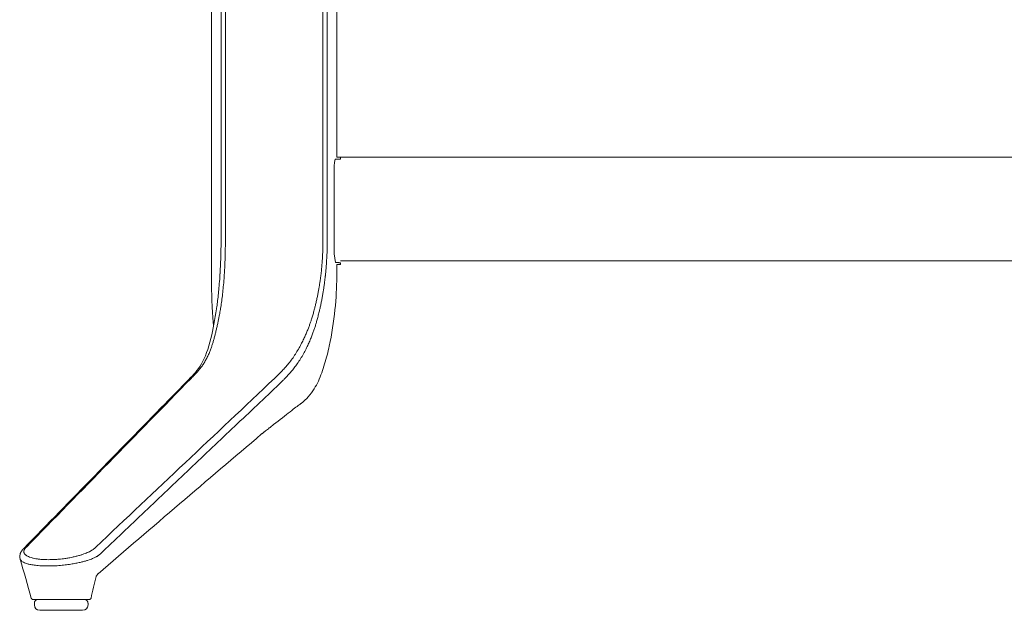
# Model space of a CAD drawing. Extents: x 1233 to 1730, y -5643 to 276.
# Drawn here: x 1617 to 1639, y -2807 to -2794 of the extents above; entities that cross this region are included whole.
import ezdxf

# ---------------------------------------------------------------- set-up
doc = ezdxf.new("R2010")
doc.units = 0
doc.header["$MEASUREMENT"] = 0
doc.layers.add('2D', color=7, linetype='CONTINUOUS', lineweight=20)

msp = doc.modelspace()

# ---------------------------------------------------------------- linework, layer by layer
at = {"layer": '2D', "extrusion": (0, 1, -2.22045e-16)}
for p, q in [((1621.447, -2788.289), (1621.447, -2799.037)), ((1624.203, -2788.289), (1624.203, -2797.188)), ((1624.203, -2797.188), (1624.282, -2797.186)), ((1624.282, -2799.548), (1624.203, -2799.547)), ((1617.549, -2807.029), (1617.549, -2806.989)), ((1618.73, -2807.029), (1618.73, -2806.989))]:
    msp.add_line(p, q, dxfattribs=at)
at = {"layer": '2D'}
msp.add_line((1624.148, -2799.312), (1624.175, -2799.505), dxfattribs=at)
for centre, radius, start, end in [((1617.628, -2806.989), 0.0787, 90, 180), ((1617.667, -2807.029), 0.118, 180, 270)]:
    msp.add_arc(centre, radius, start, end, dxfattribs=at)
at = {"layer": '2D', "extrusion": (0, -2.22045e-16, -1)}
for centre, radius, start, end in [((-1618.612, -2807.029), 0.118, 180, 270), ((-1618.651, -2806.989), 0.0787, 90, 180)]:
    msp.add_arc(centre, radius, start, end, dxfattribs=at)
at = {"layer": '2D'}
for points, degree in [([(1621.657, -2788.289), (1621.657, -2799.037)], 1), ([(1621.752, -2788.289), (1621.752, -2799.037)], 1), ([(1623.898, -2788.289), (1623.898, -2799.037)], 1), ([(1623.993, -2788.289), (1623.993, -2799.037)], 1), ([(1624.173, -2797.229), (1624.282, -2797.228)], 1), ([(1674.203, -2797.186), (1624.282, -2797.186)], 1), ([(1674.203, -2797.186), (1624.282, -2797.186)], 1), ([(1624.148, -2799.312), (1624.146, -2797.423)], 1), ([(1621.447, -2799.037), (1621.447, -2799.824)], 1), ([(1624.175, -2799.505), (1624.282, -2799.507)], 1), ([(1624.203, -2799.547), (1624.203, -2799.824)], 1), ([(1674.203, -2799.465), (1624.282, -2799.465)], 1), ([(1674.203, -2799.465), (1624.282, -2799.465)], 1), ([(1621.46, -2800.446), (1621.45, -2800.223), (1621.447, -2800.016), (1621.447, -2799.824)], 3), ([(1624.203, -2799.824), (1624.203, -2800.042), (1624.19, -2800.287), (1624.164, -2800.541)], 3), ([(1623.811, -2800.608), (1623.818, -2800.581), (1623.831, -2800.526), (1623.85, -2800.442), (1623.868, -2800.352), (1623.885, -2800.262), (1623.9, -2800.175), (1623.913, -2800.097), (1623.925, -2800.019), (1623.933, -2799.959), (1623.937, -2799.928)], 3), ([(1621.558, -2800.52), (1621.559, -2800.516), (1621.559, -2800.512), (1621.56, -2800.509)], 3), ([(1624.164, -2800.541), (1624.137, -2800.809), (1624.095, -2801.076), (1624.038, -2801.339)], 3), ([(1620.942, -2802.078), (1621.045, -2801.974), (1621.143, -2801.876), (1621.229, -2801.728)], 3), ([(1617.376, -2805.756), (1618.583, -2804.52), (1619.791, -2803.286), (1620.998, -2802.05)], 3), ([(1622.835, -2802.05), (1621.524, -2803.286), (1620.214, -2804.52), (1618.903, -2805.756)], 3), ([(1622.945, -2802.167), (1618.995, -2805.913)], 1), ([(1622.55, -2803.272), (1621.346, -2804.294), (1620.142, -2805.32), (1618.95, -2806.345)], 3), ([(1617.482, -2806.882), (1617.401, -2806.594), (1617.319, -2806.307), (1617.236, -2806.019)], 3), ([(1618.947, -2806.348), (1618.927, -2806.367), (1618.91, -2806.402), (1618.909, -2806.404)], 3), ([(1618.95, -2806.345), (1618.95, -2806.346), (1618.949, -2806.347), (1618.947, -2806.348)], 3), ([(1618.95, -2806.345), (1618.95, -2806.345), (1618.95, -2806.345), (1618.95, -2806.345)], 3), ([(1618.909, -2806.403), (1618.871, -2806.562), (1618.834, -2806.721), (1618.796, -2806.88)], 3), ([(1617.522, -2806.911), (1617.52, -2806.911), (1617.52, -2806.911), (1617.52, -2806.911)], 3), ([(1617.52, -2806.911), (1617.52, -2806.911), (1617.52, -2806.911), (1617.52, -2806.911)], 3), ([(1617.536, -2806.911), (1617.529, -2806.911), (1617.525, -2806.911), (1617.522, -2806.911)], 3), ([(1617.567, -2806.911), (1617.554, -2806.911), (1617.544, -2806.911), (1617.536, -2806.911)], 3), ([(1617.621, -2806.911), (1617.6, -2806.911), (1617.582, -2806.911), (1617.567, -2806.911)], 3), ([(1617.704, -2806.911), (1617.671, -2806.911), (1617.644, -2806.911), (1617.621, -2806.911)], 3), ([(1618.116, -2806.911), (1618.064, -2806.911), (1618.012, -2806.911), (1617.962, -2806.911)], 3), ([(1618.721, -2806.911), (1618.508, -2806.911), (1618.464, -2806.911), (1618.418, -2806.911)], 3), ([(1618.746, -2806.911), (1618.74, -2806.911), (1618.732, -2806.911), (1618.721, -2806.911)], 3)]:
    msp.add_open_spline(points, degree=degree, dxfattribs=at)
for points, knots in [([(1624.146, -2797.423), (1624.146, -2797.401), (1624.147, -2797.379), (1624.15, -2797.336), (1624.152, -2797.316), (1624.157, -2797.28), (1624.161, -2797.264), (1624.167, -2797.242), (1624.17, -2797.234), (1624.173, -2797.229)], [0, 0, 0, 0, 0.1689602, 0.1689602, 0.3457023, 0.3457023, 0.5253984, 0.5253984, 0.6947301, 0.6947301, 0.6947301, 0.6947301]), ([(1621.627, -2799.87), (1621.63, -2799.83), (1621.632, -2799.791), (1621.634, -2799.754), (1621.635, -2799.751), (1621.635, -2799.749), (1621.635, -2799.747), (1621.637, -2799.711), (1621.639, -2799.677), (1621.641, -2799.643), (1621.641, -2799.639), (1621.641, -2799.634), (1621.641, -2799.63), (1621.643, -2799.599), (1621.645, -2799.569), (1621.646, -2799.54), (1621.646, -2799.534), (1621.646, -2799.528), (1621.647, -2799.522), (1621.648, -2799.496), (1621.649, -2799.471), (1621.65, -2799.447), (1621.65, -2799.44), (1621.65, -2799.433), (1621.65, -2799.426), (1621.651, -2799.404), (1621.652, -2799.383), (1621.652, -2799.362), (1621.653, -2799.354), (1621.653, -2799.347), (1621.653, -2799.339), (1621.654, -2799.321), (1621.654, -2799.303), (1621.654, -2799.286), (1621.655, -2799.277), (1621.655, -2799.268), (1621.655, -2799.26), (1621.655, -2799.244), (1621.656, -2799.23), (1621.656, -2799.215), (1621.656, -2799.206), (1621.656, -2799.197), (1621.656, -2799.188), (1621.656, -2799.175), (1621.657, -2799.163), (1621.657, -2799.151), (1621.657, -2799.141), (1621.657, -2799.131), (1621.657, -2799.122), (1621.657, -2799.112), (1621.657, -2799.102), (1621.657, -2799.092), (1621.657, -2799.081), (1621.657, -2799.071), (1621.657, -2799.062), (1621.657, -2799.053), (1621.657, -2799.045), (1621.657, -2799.037)], [0, 0, 0, 0, 0.1, 0.1, 0.1, 0.105941, 0.105941, 0.105941, 0.2, 0.2, 0.2, 0.211844, 0.211844, 0.211844, 0.3, 0.3, 0.3, 0.317898, 0.317898, 0.317898, 0.4, 0.4, 0.4, 0.423827, 0.423827, 0.423827, 0.5, 0.5, 0.5, 0.529731, 0.529731, 0.529731, 0.6, 0.6, 0.6, 0.635704, 0.635704, 0.635704, 0.7, 0.7, 0.7, 0.741648, 0.741648, 0.741648, 0.8, 0.8, 0.8, 0.84759, 0.84759, 0.84759, 0.9, 0.9, 0.9, 0.953449, 0.953449, 0.953449, 1, 1, 1, 1]), ([(1621.723, -2799.852), (1621.726, -2799.813), (1621.729, -2799.775), (1621.731, -2799.738), (1621.733, -2799.701), (1621.735, -2799.665), (1621.737, -2799.63), (1621.739, -2799.595), (1621.741, -2799.561), (1621.742, -2799.529), (1621.743, -2799.497), (1621.745, -2799.467), (1621.746, -2799.438), (1621.747, -2799.409), (1621.747, -2799.382), (1621.748, -2799.356), (1621.749, -2799.329), (1621.749, -2799.304), (1621.75, -2799.28), (1621.75, -2799.256), (1621.751, -2799.233), (1621.751, -2799.211), (1621.751, -2799.189), (1621.751, -2799.168), (1621.752, -2799.148), (1621.752, -2799.128), (1621.752, -2799.109), (1621.752, -2799.09), (1621.752, -2799.072), (1621.752, -2799.054), (1621.752, -2799.037)], [0, 0, 0, 0, 0.1, 0.1, 0.1, 0.2, 0.2, 0.2, 0.3, 0.3, 0.3, 0.4, 0.4, 0.4, 0.5, 0.5, 0.5, 0.6, 0.6, 0.6, 0.7, 0.7, 0.7, 0.8, 0.8, 0.8, 0.9, 0.9, 0.9, 1, 1, 1, 1]), ([(1623.84, -2799.889), (1623.845, -2799.853), (1623.85, -2799.816), (1623.854, -2799.779), (1623.858, -2799.742), (1623.863, -2799.704), (1623.867, -2799.665), (1623.871, -2799.625), (1623.874, -2799.585), (1623.878, -2799.544), (1623.881, -2799.504), (1623.884, -2799.464), (1623.886, -2799.426), (1623.888, -2799.387), (1623.89, -2799.351), (1623.892, -2799.315), (1623.894, -2799.28), (1623.895, -2799.246), (1623.896, -2799.214), (1623.897, -2799.182), (1623.897, -2799.151), (1623.898, -2799.122), (1623.898, -2799.092), (1623.898, -2799.064), (1623.898, -2799.037)], [0, 0, 0, 0, 0.125, 0.125, 0.125, 0.25, 0.25, 0.25, 0.375, 0.375, 0.375, 0.5, 0.5, 0.5, 0.625, 0.625, 0.625, 0.75, 0.75, 0.75, 0.875, 0.875, 0.875, 1, 1, 1, 1]), ([(1623.937, -2799.928), (1623.941, -2799.891), (1623.946, -2799.852), (1623.95, -2799.814), (1623.951, -2799.809), (1623.951, -2799.803), (1623.952, -2799.798), (1623.956, -2799.765), (1623.959, -2799.73), (1623.963, -2799.695), (1623.963, -2799.684), (1623.964, -2799.674), (1623.965, -2799.663), (1623.968, -2799.632), (1623.971, -2799.6), (1623.973, -2799.569), (1623.974, -2799.553), (1623.976, -2799.536), (1623.977, -2799.52), (1623.978, -2799.495), (1623.98, -2799.469), (1623.981, -2799.445), (1623.983, -2799.424), (1623.984, -2799.404), (1623.985, -2799.384), (1623.986, -2799.365), (1623.986, -2799.347), (1623.987, -2799.329), (1623.988, -2799.305), (1623.989, -2799.282), (1623.99, -2799.259), (1623.99, -2799.247), (1623.99, -2799.235), (1623.991, -2799.223), (1623.991, -2799.197), (1623.992, -2799.172), (1623.992, -2799.147), (1623.992, -2799.14), (1623.993, -2799.133), (1623.993, -2799.126), (1623.993, -2799.098), (1623.993, -2799.071), (1623.993, -2799.045), (1623.993, -2799.042), (1623.993, -2799.039), (1623.993, -2799.037)], [0, 0, 0, 0, 0.125, 0.125, 0.125, 0.1412594, 0.1412594, 0.1412594, 0.25, 0.25, 0.25, 0.2819786, 0.2819786, 0.2819786, 0.375, 0.375, 0.375, 0.4237239, 0.4237239, 0.4237239, 0.5, 0.5, 0.5, 0.5649074, 0.5649074, 0.5649074, 0.625, 0.625, 0.625, 0.7059147, 0.7059147, 0.7059147, 0.75, 0.75, 0.75, 0.8470998, 0.8470998, 0.8470998, 0.875, 0.875, 0.875, 0.9882587, 0.9882587, 0.9882587, 0.9999429, 0.9999429, 0.9999429, 0.9999429]), ([(1621.56, -2800.509), (1621.566, -2800.464), (1621.572, -2800.419), (1621.578, -2800.374), (1621.584, -2800.325), (1621.589, -2800.276), (1621.595, -2800.224), (1621.601, -2800.172), (1621.606, -2800.117), (1621.611, -2800.058), (1621.617, -2799.999), (1621.622, -2799.936), (1621.627, -2799.87)], [0.0199283, 0.0199283, 0.0199283, 0.0199283, 0.25, 0.25, 0.25, 0.5, 0.5, 0.5, 0.75, 0.75, 0.75, 1, 1, 1, 1]), ([(1621.651, -2800.485), (1621.658, -2800.438), (1621.665, -2800.39), (1621.672, -2800.343), (1621.678, -2800.295), (1621.684, -2800.247), (1621.69, -2800.197), (1621.696, -2800.146), (1621.702, -2800.093), (1621.707, -2800.035), (1621.713, -2799.978), (1621.718, -2799.917), (1621.723, -2799.852)], [0, 0, 0, 0, 0.25, 0.25, 0.25, 0.5, 0.5, 0.5, 0.75, 0.75, 0.75, 1, 1, 1, 1]), ([(1623.708, -2800.543), (1623.715, -2800.517), (1623.722, -2800.491), (1623.729, -2800.464), (1623.735, -2800.438), (1623.742, -2800.411), (1623.749, -2800.383), (1623.755, -2800.355), (1623.762, -2800.326), (1623.768, -2800.297), (1623.774, -2800.268), (1623.78, -2800.239), (1623.786, -2800.211), (1623.791, -2800.182), (1623.797, -2800.155), (1623.801, -2800.128), (1623.806, -2800.102), (1623.811, -2800.077), (1623.815, -2800.051), (1623.819, -2800.026), (1623.823, -2800.001), (1623.827, -2799.974), (1623.832, -2799.947), (1623.836, -2799.919), (1623.84, -2799.889)], [0, 0, 0, 0, 0.125, 0.125, 0.125, 0.25, 0.25, 0.25, 0.375, 0.375, 0.375, 0.5, 0.5, 0.5, 0.625, 0.625, 0.625, 0.75, 0.75, 0.75, 0.875, 0.875, 0.875, 1, 1, 1, 1]), ([(1621.229, -2801.728), (1621.309, -2801.592), (1621.378, -2801.399), (1621.481, -2800.974), (1621.525, -2800.752), (1621.558, -2800.52)], [0, 0, 0, 0, 0.906704, 0.906704, 1.684334, 1.684334, 1.684334, 1.684334]), ([(1621.299, -2801.685), (1621.315, -2801.659), (1621.33, -2801.632), (1621.344, -2801.604), (1621.358, -2801.577), (1621.371, -2801.549), (1621.384, -2801.522), (1621.396, -2801.495), (1621.407, -2801.468), (1621.417, -2801.442), (1621.427, -2801.416), (1621.436, -2801.39), (1621.445, -2801.365), (1621.453, -2801.341), (1621.461, -2801.316), (1621.469, -2801.292), (1621.477, -2801.268), (1621.484, -2801.243), (1621.492, -2801.217), (1621.499, -2801.191), (1621.507, -2801.164), (1621.514, -2801.136), (1621.521, -2801.109), (1621.528, -2801.081), (1621.535, -2801.053), (1621.542, -2801.026), (1621.549, -2800.998), (1621.555, -2800.971), (1621.561, -2800.943), (1621.568, -2800.915), (1621.574, -2800.887), (1621.58, -2800.859), (1621.586, -2800.831), (1621.592, -2800.804), (1621.597, -2800.777), (1621.603, -2800.751), (1621.608, -2800.726), (1621.613, -2800.701), (1621.617, -2800.678), (1621.621, -2800.655), (1621.626, -2800.633), (1621.629, -2800.612), (1621.633, -2800.592), (1621.636, -2800.572), (1621.64, -2800.553), (1621.643, -2800.535), (1621.646, -2800.517), (1621.648, -2800.5), (1621.651, -2800.485)], [0, 0, 0, 0, 0.0625, 0.0625, 0.0625, 0.125, 0.125, 0.125, 0.1875, 0.1875, 0.1875, 0.25, 0.25, 0.25, 0.3125, 0.3125, 0.3125, 0.375, 0.375, 0.375, 0.4375, 0.4375, 0.4375, 0.5, 0.5, 0.5, 0.5625, 0.5625, 0.5625, 0.625, 0.625, 0.625, 0.6875, 0.6875, 0.6875, 0.75, 0.75, 0.75, 0.8125, 0.8125, 0.8125, 0.875, 0.875, 0.875, 0.9375, 0.9375, 0.9375, 1, 1, 1, 1]), ([(1621.492, -2800.903), (1621.489, -2800.875), (1621.486, -2800.845), (1621.48, -2800.767), (1621.476, -2800.716), (1621.47, -2800.628), (1621.468, -2800.588), (1621.465, -2800.535), (1621.464, -2800.518), (1621.463, -2800.495), (1621.462, -2800.489), (1621.462, -2800.479), (1621.462, -2800.477), (1621.462, -2800.472), (1621.461, -2800.47), (1621.461, -2800.467), (1621.461, -2800.467), (1621.461, -2800.466), (1621.461, -2800.465), (1621.46, -2800.446)], [1.9190186, 1.9190186, 1.9190186, 1.9190186, 2.0080891, 2.0080891, 2.1567794, 2.1567794, 2.2852577, 2.2852577, 2.3513001, 2.3513001, 2.376061, 2.376061, 2.3829198, 2.3829198, 2.3897063, 2.3897063, 2.3914029, 2.3914029, 2.3925693, 2.3925693, 2.3925693, 2.3925693]), ([(1623.222, -2801.621), (1623.247, -2801.586), (1623.271, -2801.551), (1623.293, -2801.516), (1623.316, -2801.48), (1623.338, -2801.444), (1623.358, -2801.408), (1623.379, -2801.373), (1623.398, -2801.338), (1623.416, -2801.304), (1623.434, -2801.27), (1623.45, -2801.238), (1623.465, -2801.206), (1623.481, -2801.174), (1623.495, -2801.143), (1623.509, -2801.113), (1623.522, -2801.083), (1623.535, -2801.054), (1623.546, -2801.026), (1623.558, -2800.998), (1623.569, -2800.971), (1623.579, -2800.946), (1623.589, -2800.92), (1623.598, -2800.895), (1623.607, -2800.871), (1623.615, -2800.847), (1623.623, -2800.824), (1623.631, -2800.8), (1623.639, -2800.776), (1623.647, -2800.752), (1623.655, -2800.726), (1623.663, -2800.7), (1623.672, -2800.672), (1623.681, -2800.641), (1623.69, -2800.611), (1623.699, -2800.578), (1623.708, -2800.543)], [0, 0, 0, 0, 0.083333, 0.083333, 0.083333, 0.166667, 0.166667, 0.166667, 0.25, 0.25, 0.25, 0.333333, 0.333333, 0.333333, 0.416667, 0.416667, 0.416667, 0.5, 0.5, 0.5, 0.583333, 0.583333, 0.583333, 0.666667, 0.666667, 0.666667, 0.75, 0.75, 0.75, 0.833333, 0.833333, 0.833333, 0.916667, 0.916667, 0.916667, 1, 1, 1, 1]), ([(1623.334, -2801.728), (1623.359, -2801.692), (1623.383, -2801.657), (1623.406, -2801.621), (1623.428, -2801.584), (1623.45, -2801.547), (1623.471, -2801.51), (1623.491, -2801.474), (1623.51, -2801.438), (1623.528, -2801.403), (1623.545, -2801.368), (1623.561, -2801.334), (1623.577, -2801.301), (1623.592, -2801.268), (1623.606, -2801.236), (1623.619, -2801.205), (1623.632, -2801.173), (1623.644, -2801.143), (1623.656, -2801.114), (1623.667, -2801.084), (1623.677, -2801.056), (1623.687, -2801.029), (1623.697, -2801.002), (1623.706, -2800.976), (1623.714, -2800.951), (1623.722, -2800.925), (1623.73, -2800.901), (1623.738, -2800.876), (1623.745, -2800.851), (1623.753, -2800.826), (1623.761, -2800.799), (1623.769, -2800.771), (1623.777, -2800.741), (1623.785, -2800.71), (1623.793, -2800.678), (1623.802, -2800.646), (1623.811, -2800.608)], [0, 0, 0, 0, 0.083333, 0.083333, 0.083333, 0.166667, 0.166667, 0.166667, 0.25, 0.25, 0.25, 0.333333, 0.333333, 0.333333, 0.416667, 0.416667, 0.416667, 0.5, 0.5, 0.5, 0.583333, 0.583333, 0.583333, 0.666667, 0.666667, 0.666667, 0.75, 0.75, 0.75, 0.833333, 0.833333, 0.833333, 0.916667, 0.916667, 0.916667, 1, 1, 1, 1]), ([(1623.421, -2802.599), (1623.535, -2802.516), (1623.629, -2802.406), (1623.707, -2802.278), (1623.74, -2802.224), (1623.77, -2802.168), (1623.798, -2802.108), (1623.852, -2801.991), (1623.898, -2801.863), (1623.937, -2801.733), (1623.976, -2801.603), (1624.009, -2801.47), (1624.038, -2801.339)], [0.082072, 0.082072, 0.082072, 0.082072, 0.3798639, 0.3798639, 0.3798639, 0.5049288, 0.5049288, 0.5049288, 0.7524644, 0.7524644, 0.7524644, 1, 1, 1, 1]), ([(1621.299, -2801.685), (1621.283, -2801.712), (1621.267, -2801.737), (1621.251, -2801.76), (1621.235, -2801.784), (1621.218, -2801.806), (1621.202, -2801.827), (1621.186, -2801.847), (1621.17, -2801.866), (1621.155, -2801.884), (1621.14, -2801.902), (1621.125, -2801.918), (1621.111, -2801.933), (1621.097, -2801.948), (1621.084, -2801.963), (1621.071, -2801.976), (1621.058, -2801.99), (1621.045, -2802.002), (1621.033, -2802.015), (1621.021, -2802.027), (1621.01, -2802.039), (1620.998, -2802.05)], [0, 0, 0, 0, 0.142857, 0.142857, 0.142857, 0.285714, 0.285714, 0.285714, 0.428571, 0.428571, 0.428571, 0.571429, 0.571429, 0.571429, 0.714286, 0.714286, 0.714286, 0.857143, 0.857143, 0.857143, 1, 1, 1, 1]), ([(1622.835, -2802.05), (1622.851, -2802.034), (1622.868, -2802.018), (1622.886, -2802), (1622.904, -2801.983), (1622.922, -2801.964), (1622.942, -2801.945), (1622.961, -2801.925), (1622.982, -2801.904), (1623.003, -2801.882), (1623.025, -2801.859), (1623.047, -2801.835), (1623.071, -2801.809), (1623.094, -2801.783), (1623.118, -2801.755), (1623.144, -2801.724), (1623.169, -2801.692), (1623.195, -2801.658), (1623.222, -2801.621)], [0, 0, 0, 0, 0.166667, 0.166667, 0.166667, 0.333333, 0.333333, 0.333333, 0.5, 0.5, 0.5, 0.666667, 0.666667, 0.666667, 0.833333, 0.833333, 0.833333, 1, 1, 1, 1]), ([(1622.945, -2802.167), (1622.958, -2802.154), (1622.973, -2802.14), (1622.988, -2802.125), (1623.003, -2802.11), (1623.019, -2802.095), (1623.035, -2802.078), (1623.052, -2802.062), (1623.069, -2802.045), (1623.087, -2802.026), (1623.104, -2802.008), (1623.123, -2801.988), (1623.142, -2801.967), (1623.161, -2801.946), (1623.181, -2801.924), (1623.202, -2801.9), (1623.223, -2801.875), (1623.244, -2801.849), (1623.266, -2801.821), (1623.288, -2801.792), (1623.311, -2801.762), (1623.334, -2801.728)], [0, 0, 0, 0, 0.142857, 0.142857, 0.142857, 0.285714, 0.285714, 0.285714, 0.428571, 0.428571, 0.428571, 0.571429, 0.571429, 0.571429, 0.714286, 0.714286, 0.714286, 0.857143, 0.857143, 0.857143, 1, 1, 1, 1]), ([(1617.317, -2805.787), (1618.353, -2804.726), (1619.389, -2803.667), (1620.597, -2802.431), (1620.769, -2802.255), (1620.942, -2802.078)], [0.00709, 0.00709, 0.00709, 0.00709, 10, 10, 11.663333, 11.663333, 11.663333, 11.663333]), ([(1623.421, -2802.599), (1623.42, -2802.599), (1623.419, -2802.6), (1623.418, -2802.6), (1623.418, -2802.601), (1623.417, -2802.601), (1623.417, -2802.601), (1623.416, -2802.602), (1623.416, -2802.602), (1623.416, -2802.602), (1623.416, -2802.602), (1623.415, -2802.603), (1623.415, -2802.603), (1623.415, -2802.603), (1623.414, -2802.604), (1623.409, -2802.607), (1623.402, -2802.612), (1623.352, -2802.649), (1623.274, -2802.708), (1623.074, -2802.862), (1622.945, -2802.963), (1622.812, -2803.067)], [0, 0, 0, 0, 0.003264, 0.003264, 0.006052, 0.006052, 0.009206, 0.009206, 0.014867, 0.014867, 0.028764, 0.028764, 0.070407, 0.070407, 0.195328, 0.195328, 0.570426, 0.570426, 1.702161, 1.702161, 2.901682, 2.901682, 2.901682, 2.901682]), ([(1622.637, -2803.204), (1622.666, -2803.181), (1622.693, -2803.16), (1622.718, -2803.14), (1622.743, -2803.121), (1622.766, -2803.103), (1622.787, -2803.087), (1622.796, -2803.08), (1622.804, -2803.074), (1622.812, -2803.067)], [0, 0, 0, 0, 0.0714286, 0.0714286, 0.0714286, 0.1428571, 0.1428571, 0.1428571, 0.1713013, 0.1713013, 0.1713013, 0.1713013]), ([(1622.55, -2803.272), (1622.552, -2803.271), (1622.554, -2803.269), (1622.555, -2803.268), (1622.559, -2803.265), (1622.563, -2803.262), (1622.567, -2803.259), (1622.571, -2803.256), (1622.575, -2803.253), (1622.579, -2803.249), (1622.583, -2803.246), (1622.587, -2803.243), (1622.592, -2803.239), (1622.597, -2803.235), (1622.601, -2803.232), (1622.606, -2803.228), (1622.611, -2803.224), (1622.616, -2803.22), (1622.621, -2803.216), (1622.626, -2803.212), (1622.632, -2803.208), (1622.637, -2803.204)], [0.0648689, 0.0648689, 0.0648689, 0.0648689, 0.1428571, 0.1428571, 0.1428571, 0.2857143, 0.2857143, 0.2857143, 0.4285714, 0.4285714, 0.4285714, 0.5714286, 0.5714286, 0.5714286, 0.7142857, 0.7142857, 0.7142857, 0.8571429, 0.8571429, 0.8571429, 1, 1, 1, 1]), ([(1617.236, -2806.019), (1617.227, -2805.987), (1617.227, -2805.952), (1617.241, -2805.89), (1617.255, -2805.862), (1617.286, -2805.818), (1617.302, -2805.801), (1617.317, -2805.787)], [0, 0, 0, 0, 0.1566622, 0.1566622, 0.3068954, 0.3068954, 0.4250087, 0.4250087, 0.4250087, 0.4250087]), ([(1617.236, -2806.019), (1617.237, -2806.021), (1617.238, -2806.024), (1617.239, -2806.027), (1617.241, -2806.032), (1617.244, -2806.038), (1617.249, -2806.044), (1617.253, -2806.05), (1617.259, -2806.056), (1617.265, -2806.062), (1617.272, -2806.068), (1617.281, -2806.075), (1617.291, -2806.081), (1617.302, -2806.088), (1617.314, -2806.094), (1617.329, -2806.101), (1617.343, -2806.107), (1617.36, -2806.114), (1617.381, -2806.12), (1617.401, -2806.127), (1617.424, -2806.133), (1617.451, -2806.139), (1617.479, -2806.145), (1617.51, -2806.15), (1617.546, -2806.155), (1617.582, -2806.16), (1617.623, -2806.165), (1617.669, -2806.168), (1617.714, -2806.171), (1617.764, -2806.173), (1617.816, -2806.173), (1617.868, -2806.174), (1617.921, -2806.173), (1617.973, -2806.171), (1618.024, -2806.168), (1618.075, -2806.165), (1618.123, -2806.161), (1618.17, -2806.157), (1618.216, -2806.152), (1618.258, -2806.146), (1618.301, -2806.141), (1618.341, -2806.135), (1618.379, -2806.129), (1618.417, -2806.123), (1618.452, -2806.116), (1618.485, -2806.11), (1618.518, -2806.103), (1618.548, -2806.096), (1618.576, -2806.089), (1618.605, -2806.082), (1618.631, -2806.076), (1618.655, -2806.069), (1618.679, -2806.062), (1618.702, -2806.055), (1618.722, -2806.049), (1618.743, -2806.042), (1618.762, -2806.036), (1618.779, -2806.029), (1618.796, -2806.023), (1618.812, -2806.017), (1618.826, -2806.011), (1618.84, -2806.005), (1618.852, -2806), (1618.863, -2805.995), (1618.875, -2805.989), (1618.885, -2805.984), (1618.894, -2805.98), (1618.903, -2805.975), (1618.911, -2805.971), (1618.918, -2805.967), (1618.926, -2805.963), (1618.932, -2805.959), (1618.938, -2805.955), (1618.944, -2805.951), (1618.95, -2805.948), (1618.954, -2805.945), (1618.959, -2805.941), (1618.964, -2805.938), (1618.968, -2805.935), (1618.972, -2805.932), (1618.975, -2805.93), (1618.979, -2805.927), (1618.982, -2805.924), (1618.985, -2805.922), (1618.988, -2805.92), (1618.991, -2805.917), (1618.993, -2805.915), (1618.995, -2805.913)], [0.2511039, 0.2511039, 0.2511039, 0.2511039, 0.2631579, 0.2631579, 0.2631579, 0.2894737, 0.2894737, 0.2894737, 0.3157895, 0.3157895, 0.3157895, 0.3421053, 0.3421053, 0.3421053, 0.3684211, 0.3684211, 0.3684211, 0.3947368, 0.3947368, 0.3947368, 0.4210526, 0.4210526, 0.4210526, 0.4473684, 0.4473684, 0.4473684, 0.4736842, 0.4736842, 0.4736842, 0.5, 0.5, 0.5, 0.5263158, 0.5263158, 0.5263158, 0.5526316, 0.5526316, 0.5526316, 0.5789474, 0.5789474, 0.5789474, 0.6052632, 0.6052632, 0.6052632, 0.6315789, 0.6315789, 0.6315789, 0.6578947, 0.6578947, 0.6578947, 0.6842105, 0.6842105, 0.6842105, 0.7105263, 0.7105263, 0.7105263, 0.7368421, 0.7368421, 0.7368421, 0.7631579, 0.7631579, 0.7631579, 0.7894737, 0.7894737, 0.7894737, 0.8157895, 0.8157895, 0.8157895, 0.8421053, 0.8421053, 0.8421053, 0.8684211, 0.8684211, 0.8684211, 0.8947368, 0.8947368, 0.8947368, 0.9210526, 0.9210526, 0.9210526, 0.9473684, 0.9473684, 0.9473684, 0.9736842, 0.9736842, 0.9736842, 1, 1, 1, 1]), ([(1617.376, -2805.756), (1617.375, -2805.757), (1617.374, -2805.758), (1617.373, -2805.759), (1617.371, -2805.761), (1617.369, -2805.763), (1617.367, -2805.765), (1617.365, -2805.766), (1617.364, -2805.767), (1617.363, -2805.769), (1617.362, -2805.769), (1617.361, -2805.77), (1617.36, -2805.771), (1617.358, -2805.773), (1617.356, -2805.776), (1617.354, -2805.778), (1617.353, -2805.779), (1617.352, -2805.78), (1617.351, -2805.781), (1617.35, -2805.782), (1617.349, -2805.784), (1617.347, -2805.786), (1617.345, -2805.788), (1617.343, -2805.79), (1617.342, -2805.793), (1617.341, -2805.793), (1617.341, -2805.794), (1617.341, -2805.794), (1617.339, -2805.797), (1617.337, -2805.8), (1617.335, -2805.803), (1617.334, -2805.804), (1617.334, -2805.805), (1617.333, -2805.806), (1617.332, -2805.808), (1617.33, -2805.811), (1617.329, -2805.814), (1617.328, -2805.816), (1617.327, -2805.818), (1617.326, -2805.82), (1617.325, -2805.821), (1617.324, -2805.823), (1617.324, -2805.825), (1617.322, -2805.828), (1617.321, -2805.832), (1617.32, -2805.835), (1617.32, -2805.836), (1617.32, -2805.837), (1617.32, -2805.838), (1617.319, -2805.842), (1617.318, -2805.847), (1617.318, -2805.851), (1617.318, -2805.852), (1617.318, -2805.852), (1617.318, -2805.853), (1617.317, -2805.857), (1617.318, -2805.862), (1617.318, -2805.866), (1617.318, -2805.868), (1617.319, -2805.87), (1617.319, -2805.871), (1617.32, -2805.875), (1617.321, -2805.879), (1617.322, -2805.882), (1617.323, -2805.885), (1617.324, -2805.889), (1617.326, -2805.892), (1617.327, -2805.894), (1617.329, -2805.897), (1617.33, -2805.9), (1617.333, -2805.904), (1617.336, -2805.908), (1617.34, -2805.913), (1617.342, -2805.915), (1617.343, -2805.916), (1617.345, -2805.918), (1617.35, -2805.924), (1617.356, -2805.929), (1617.364, -2805.935), (1617.365, -2805.936), (1617.366, -2805.937), (1617.367, -2805.937), (1617.376, -2805.944), (1617.386, -2805.95), (1617.399, -2805.957), (1617.399, -2805.957), (1617.4, -2805.958), (1617.4, -2805.958), (1617.412, -2805.964), (1617.427, -2805.971), (1617.443, -2805.977), (1617.446, -2805.978), (1617.449, -2805.979), (1617.451, -2805.98), (1617.467, -2805.986), (1617.484, -2805.991), (1617.504, -2805.996), (1617.51, -2805.998), (1617.516, -2805.999), (1617.522, -2806.001), (1617.541, -2806.005), (1617.562, -2806.01), (1617.585, -2806.014), (1617.595, -2806.015), (1617.605, -2806.017), (1617.616, -2806.018), (1617.639, -2806.022), (1617.664, -2806.025), (1617.692, -2806.027), (1617.707, -2806.028), (1617.722, -2806.03), (1617.738, -2806.031), (1617.764, -2806.032), (1617.792, -2806.033), (1617.821, -2806.034), (1617.844, -2806.034), (1617.868, -2806.035), (1617.892, -2806.034), (1617.915, -2806.034), (1617.938, -2806.033), (1617.961, -2806.032), (1617.997, -2806.031), (1618.033, -2806.029), (1618.069, -2806.026), (1618.078, -2806.025), (1618.087, -2806.024), (1618.097, -2806.023), (1618.139, -2806.019), (1618.18, -2806.014), (1618.22, -2806.009), (1618.226, -2806.008), (1618.233, -2806.007), (1618.24, -2806.006), (1618.271, -2806.001), (1618.3, -2805.996), (1618.329, -2805.991), (1618.349, -2805.987), (1618.368, -2805.983), (1618.386, -2805.979), (1618.399, -2805.977), (1618.412, -2805.974), (1618.424, -2805.971), (1618.454, -2805.964), (1618.481, -2805.957), (1618.507, -2805.951), (1618.508, -2805.95), (1618.508, -2805.95), (1618.508, -2805.95), (1618.533, -2805.943), (1618.557, -2805.937), (1618.578, -2805.93), (1618.589, -2805.927), (1618.598, -2805.923), (1618.608, -2805.92), (1618.619, -2805.917), (1618.629, -2805.913), (1618.639, -2805.909), (1618.657, -2805.903), (1618.673, -2805.897), (1618.688, -2805.89), (1618.689, -2805.89), (1618.69, -2805.89), (1618.69, -2805.89), (1618.706, -2805.883), (1618.72, -2805.877), (1618.733, -2805.871), (1618.739, -2805.868), (1618.746, -2805.865), (1618.752, -2805.862), (1618.757, -2805.86), (1618.762, -2805.857), (1618.767, -2805.855), (1618.777, -2805.85), (1618.786, -2805.845), (1618.795, -2805.84), (1618.797, -2805.839), (1618.799, -2805.838), (1618.801, -2805.836), (1618.807, -2805.833), (1618.812, -2805.83), (1618.817, -2805.827), (1618.824, -2805.823), (1618.83, -2805.819), (1618.836, -2805.815), (1618.837, -2805.814), (1618.838, -2805.813), (1618.839, -2805.813), (1618.843, -2805.81), (1618.847, -2805.807), (1618.85, -2805.804), (1618.855, -2805.801), (1618.859, -2805.798), (1618.863, -2805.795), (1618.864, -2805.794), (1618.865, -2805.793), (1618.867, -2805.792), (1618.869, -2805.79), (1618.871, -2805.788), (1618.873, -2805.787), (1618.876, -2805.784), (1618.878, -2805.782), (1618.881, -2805.779), (1618.883, -2805.777), (1618.886, -2805.775), (1618.888, -2805.773), (1618.888, -2805.773), (1618.888, -2805.773), (1618.888, -2805.773), (1618.89, -2805.771), (1618.892, -2805.769), (1618.894, -2805.767), (1618.895, -2805.765), (1618.897, -2805.763), (1618.899, -2805.762), (1618.9, -2805.76), (1618.902, -2805.758), (1618.903, -2805.757), (1618.903, -2805.757), (1618.903, -2805.756), (1618.903, -2805.756)], [0, 0, 0, 0, 0.00782, 0.00782, 0.00782, 0.023832, 0.023832, 0.023832, 0.034483, 0.034483, 0.034483, 0.041487, 0.041487, 0.041487, 0.061057, 0.061057, 0.061057, 0.068966, 0.068966, 0.068966, 0.082666, 0.082666, 0.082666, 0.103448, 0.103448, 0.103448, 0.106294, 0.106294, 0.106294, 0.131591, 0.131591, 0.131591, 0.137931, 0.137931, 0.137931, 0.157793, 0.157793, 0.157793, 0.172414, 0.172414, 0.172414, 0.184419, 0.184419, 0.184419, 0.206897, 0.206897, 0.206897, 0.211451, 0.211451, 0.211451, 0.238974, 0.238974, 0.238974, 0.241379, 0.241379, 0.241379, 0.266821, 0.266821, 0.266821, 0.275862, 0.275862, 0.275862, 0.294905, 0.294905, 0.294905, 0.310345, 0.310345, 0.310345, 0.323397, 0.323397, 0.323397, 0.344828, 0.344828, 0.344828, 0.352514, 0.352514, 0.352514, 0.37931, 0.37931, 0.37931, 0.382314, 0.382314, 0.382314, 0.412673, 0.412673, 0.412673, 0.413793, 0.413793, 0.413793, 0.443492, 0.443492, 0.443492, 0.448276, 0.448276, 0.448276, 0.474891, 0.474891, 0.474891, 0.482759, 0.482759, 0.482759, 0.507021, 0.507021, 0.507021, 0.517241, 0.517241, 0.517241, 0.539584, 0.539584, 0.539584, 0.551724, 0.551724, 0.551724, 0.571115, 0.571115, 0.571115, 0.586207, 0.586207, 0.586207, 0.599951, 0.599951, 0.599951, 0.62069, 0.62069, 0.62069, 0.626132, 0.626132, 0.626132, 0.650919, 0.650919, 0.650919, 0.655172, 0.655172, 0.655172, 0.675354, 0.675354, 0.675354, 0.689655, 0.689655, 0.689655, 0.699685, 0.699685, 0.699685, 0.723751, 0.723751, 0.723751, 0.724138, 0.724138, 0.724138, 0.747518, 0.747518, 0.747518, 0.758621, 0.758621, 0.758621, 0.770994, 0.770994, 0.770994, 0.793103, 0.793103, 0.793103, 0.794103, 0.794103, 0.794103, 0.816397, 0.816397, 0.816397, 0.827586, 0.827586, 0.827586, 0.837489, 0.837489, 0.837489, 0.857324, 0.857324, 0.857324, 0.862069, 0.862069, 0.862069, 0.875954, 0.875954, 0.875954, 0.893446, 0.893446, 0.893446, 0.896552, 0.896552, 0.896552, 0.909899, 0.909899, 0.909899, 0.925349, 0.925349, 0.925349, 0.931034, 0.931034, 0.931034, 0.939816, 0.939816, 0.939816, 0.953334, 0.953334, 0.953334, 0.965517, 0.965517, 0.965517, 0.965925, 0.965925, 0.965925, 0.977666, 0.977666, 0.977666, 0.988742, 0.988742, 0.988742, 0.999403, 0.999403, 0.999403, 1, 1, 1, 1]), ([(1617.52, -2806.911), (1617.515, -2806.911), (1617.511, -2806.91), (1617.503, -2806.907), (1617.499, -2806.905), (1617.493, -2806.9), (1617.49, -2806.897), (1617.485, -2806.89), (1617.483, -2806.886), (1617.482, -2806.882)], [0, 0, 0, 0, 0.0127127, 0.0127127, 0.02525139, 0.02525139, 0.03779633, 0.03779633, 0.05074461, 0.05074461, 0.05074461, 0.05074461]), ([(1617.962, -2806.911), (1617.898, -2806.911), (1617.837, -2806.911), (1617.755, -2806.911), (1617.728, -2806.911), (1617.704, -2806.911)], [0, 0, 0, 0, 0.1999612, 0.1999612, 0.3016777, 0.3016777, 0.3016777, 0.3016777]), ([(1618.418, -2806.911), (1618.358, -2806.911), (1618.293, -2806.911), (1618.191, -2806.911), (1618.153, -2806.911), (1618.116, -2806.911)], [0, 0, 0, 0, 0.1992079, 0.1992079, 0.3110979, 0.3110979, 0.3110979, 0.3110979]), ([(1618.758, -2806.911), (1618.758, -2806.911), (1618.758, -2806.911), (1618.757, -2806.911), (1618.755, -2806.911), (1618.752, -2806.911), (1618.746, -2806.911)], [0.7276649, 0.7276649, 0.7276649, 0.7276649, 0.7777778, 0.7777778, 0.7777778, 0.8888889, 0.8888889, 0.8888889, 0.8888889]), ([(1618.796, -2806.88), (1618.795, -2806.884), (1618.794, -2806.888), (1618.789, -2806.896), (1618.786, -2806.899), (1618.78, -2806.904), (1618.776, -2806.906), (1618.769, -2806.909), (1618.764, -2806.91), (1618.759, -2806.911), (1618.759, -2806.911), (1618.758, -2806.911)], [0.00001529, 0.00001529, 0.00001529, 0.00001529, 0.01271299, 0.01271299, 0.02525171, 0.02525171, 0.03779666, 0.03779666, 0.05034138, 0.05034138, 0.05250021, 0.05250021, 0.05250021, 0.05250021]), ([(1618.758, -2806.911), (1618.758, -2806.911), (1618.758, -2806.911), (1618.758, -2806.911), (1618.758, -2806.911), (1618.758, -2806.911)], [0.05249459941, 0.05249459941, 0.05249459941, 0.05249459941, 0.05249751879, 0.05249751879, 0.05250909244, 0.05250909244, 0.05250909244, 0.05250909244])]:
    msp.add_open_spline(points, degree=3, knots=knots, dxfattribs=at)
for points, weights in [([(1624.282, -2797.186), (1624.282, -2797.186), (1624.282, -2797.228)], [0.990757272476, 0.990757272476, 1]), ([(1624.282, -2797.228), (1624.282, -2797.186), (1624.282, -2797.186)], [1, 0.990756123443, 0.990756123443]), ([(1624.282, -2797.228), (1624.282, -2797.228), (1624.282, -2797.228)], [0.999950684773, 0.999975339721, 1]), ([(1624.282, -2799.507), (1624.282, -2799.517), (1624.282, -2799.524)], [1, 0.99974261574, 1]), ([(1624.282, -2799.507), (1624.282, -2799.507), (1624.282, -2799.507)], [1, 0.999975339721, 0.999950684773]), ([(1624.282, -2799.548), (1624.282, -2799.548), (1624.282, -2799.507)], [0.990756123443, 0.990756123443, 1]), ([(1622.637, -2803.204), (1622.637, -2803.204), (1622.637, -2803.204)], [1, 0.997484740688, 0.995057303116]), ([(1618.137, -2807.147), (1618.138, -2807.147), (1618.14, -2807.147)], [0.998676795013, 0.999335107917, 1])]:
    msp.add_rational_spline(points, weights, degree=2, dxfattribs=at)
for points, weights, knots in [([(1617.667, -2807.147), (1617.667, -2807.147), (1617.73, -2807.147), (1617.865, -2807.147), (1618.137, -2807.147)], [0.932807407195, 0.933116287617, 1, 0.866276840312, 0.998676795013], [4.712332, 4.712332, 4.712332, 5.234335, 5.234335, 6.277996, 6.277996, 6.277996]), ([(1618.14, -2807.147), (1618.611, -2807.147), (1618.612, -2807.147), (1618.612, -2807.147), (1618.612, -2807.147)], [1, 0.707982682379, 1, 0.999487752634, 0.998977302403], [0, 0, 0, 1.568317, 1.568317, 1.571068, 1.571068, 1.571068])]:
    msp.add_rational_spline(points, weights, degree=2, knots=knots, dxfattribs=at)

doc.saveas('drawing.dxf')
